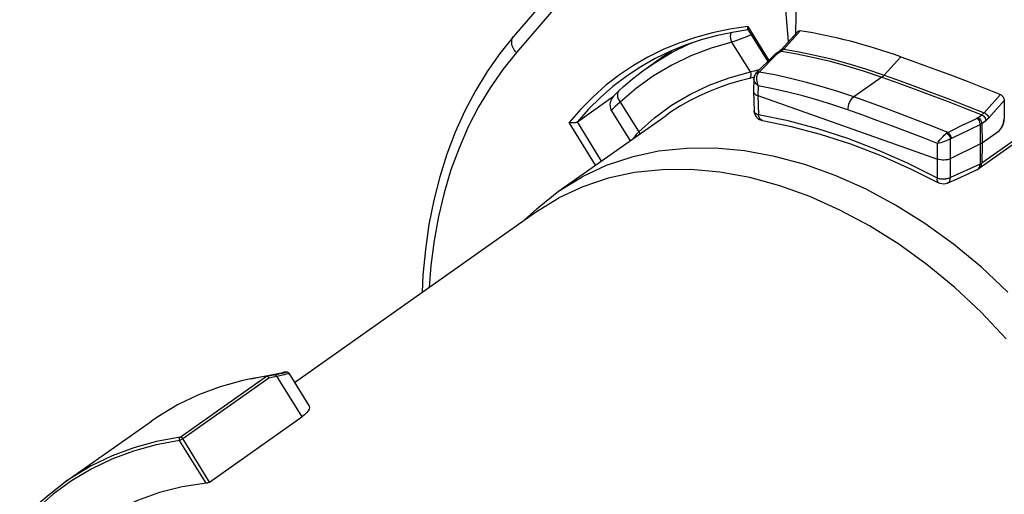
# Model space of a CAD drawing. Units: millimetres. Extents: x 0 to 210, y 0 to 297.
# Drawn here: x 126 to 145, y 76 to 85 of the extents above; entities that cross this region are included whole.
import ezdxf

# ---------------------------------------------------------------- set-up
doc = ezdxf.new("R2010")
doc.units = ezdxf.units.MM
doc.header["$LTSCALE"] = 19.36
doc.layers.get('0').update_dxf_attribs({"linetype": 'CONTINUOUS'})
doc.layers.add('_26_DATUM_AXIS', color=7, linetype='CONTINUOUS')

msp = doc.modelspace()

# ---------------------------------------------------------------- linework, layer by layer
at = {"color": 9}
for p, q in [((141.073, 84.386), (140.933, 86.139)), ((136.915, 85.537), (135.743, 84.176)), ((140.279, 84.685), (140.69, 84.021)), ((141.304, 84.601), (140.983, 84.246)), ((138.799, 84.181), (139.118, 84.338)), ((139.118, 84.338), (139.2, 84.372)), ((140.328, 83.797), (139.967, 84.38)), ((138.494, 84.004), (138.799, 84.181)), ((140.842, 84.136), (140.501, 83.795)), ((140.937, 84.206), (140.86, 84.151)), ((140.903, 84.202), (140.894, 84.197)), ((140.949, 84.214), (140.937, 84.206)), ((138.287, 83.865), (138.494, 84.004)), ((142.951, 83.735), (143.276, 84.095)), ((140.4, 83.811), (140.328, 83.797)), ((140.474, 83.829), (140.4, 83.811)), ((140.464, 83.744), (140.456, 83.722)), ((140.459, 83.787), (140.472, 83.792)), ((140.466, 83.779), (140.486, 83.78)), ((140.505, 83.836), (140.474, 83.829)), ((140.389, 83.685), (140.309, 83.666)), ((140.4, 83.688), (140.389, 83.685)), ((140.456, 83.722), (140.451, 83.698)), ((142.906, 83.695), (142.355, 83.306)), ((140.481, 83.524), (140.476, 83.333)), ((144.907, 82.997), (145.228, 83.356)), ((137.779, 83.206), (138.14, 82.623)), ((140.476, 83.333), (140.486, 82.957)), ((145, 82.897), (145.304, 83.237)), ((137.295, 81.971), (136.778, 82.807)), ((137.411, 82.052), (136.938, 82.818)), ((138.14, 82.623), (138.452, 82.899)), ((141.067, 82.838), (140.486, 82.957)), ((144.785, 82.901), (144.863, 82.956)), ((144.863, 82.789), (144.94, 82.843)), ((144.863, 82.789), (144.869, 82.407)), ((145.305, 82.877), (145.299, 82.879)), ((144.195, 82.613), (144.29, 82.659)), ((144.29, 82.659), (144.479, 82.751)), ((144.451, 82.585), (144.64, 82.677)), ((144.64, 82.677), (144.829, 82.769)), ((144.829, 82.769), (144.835, 82.387)), ((143.995, 82.087), (143.995, 82.395)), ((144.251, 82.098), (144.251, 82.487)), ((145.55, 82.496), (144.863, 82.011)), ((144.869, 82.407), (144.863, 82.011)), ((144.835, 82.387), (144.829, 81.991)), ((143.994, 81.715), (143.995, 82.087)), ((144.251, 81.726), (144.251, 82.098)), ((144.829, 81.991), (144.251, 81.726)), ((144.813, 81.925), (144.824, 81.955)), ((144.824, 81.955), (144.829, 81.991)), ((129.157, 76.643), (130.847, 77.836)), ((129.205, 76.614), (130.891, 77.805)), ((130.847, 77.836), (131.065, 77.879)), ((130.891, 77.805), (131.045, 77.835)), ((131.045, 77.835), (131.108, 77.849)), ((131.045, 77.835), (131.537, 77.038)), ((131.177, 77.911), (131.167, 77.909)), ((131.196, 77.914), (131.184, 77.912)), ((131.184, 77.912), (131.184, 77.912)), ((131.278, 77.893), (131.282, 77.895)), ((129.731, 75.763), (129.205, 76.614)), ((129.663, 75.739), (129.145, 76.577))]:
    msp.add_line(p, q, dxfattribs=at)
at = {"color": 7}
for p, q in [((141.222, 84.551), (141.242, 86.181)), ((136.861, 85.855), (135.689, 84.494)), ((140.28, 84.628), (140.668, 84)), ((141.252, 84.584), (140.937, 84.237)), ((140.894, 84.197), (140.817, 84.142)), ((140.786, 84.117), (140.444, 83.776)), ((140.428, 83.758), (140.415, 83.736)), ((140.428, 83.758), (140.429, 83.758)), ((140.398, 83.668), (140.392, 83.416)), ((137.758, 83.434), (137.758, 83.434)), ((140.392, 83.416), (140.392, 83.413)), ((140.392, 83.413), (140.401, 83.037)), ((136.938, 82.818), (137.647, 83.319)), ((140.476, 83.333), (143.995, 82.087)), ((145.304, 83.237), (145.299, 82.879)), ((137.607, 83.037), (137.971, 82.448)), ((144.869, 82.407), (145.187, 82.631)), ((145.504, 82.394), (144.815, 81.908)), ((144.251, 82.098), (144.835, 82.387)), ((144.596, 81.803), (144.772, 81.883)), ((144.016, 81.623), (144.016, 81.623)), ((144.193, 81.618), (144.596, 81.803)), ((130.847, 77.836), (130.54, 77.784)), ((131.282, 77.895), (131.682, 77.248)), ((129.731, 75.763), (131.537, 77.038))]:
    msp.add_line(p, q, dxfattribs=at)
at = {"color": 9}
for points in [[(140.279, 84.685), (139.927, 84.635), (139.585, 84.564), (139.252, 84.474)], [(139.967, 84.38), (139.954, 84.417), (139.945, 84.455), (139.942, 84.494), (139.944, 84.531), (139.952, 84.566), (139.952, 84.567)], [(140.346, 84.522), (140.313, 84.508), (140.219, 84.47), (140.129, 84.436), (140.045, 84.405), (139.967, 84.38)], [(135.743, 84.176), (135.722, 84.201), (135.703, 84.228), (135.686, 84.255), (135.673, 84.283), (135.663, 84.311), (135.656, 84.339), (135.652, 84.367), (135.651, 84.394), (135.654, 84.419), (135.66, 84.443), (135.67, 84.465), (135.682, 84.485)], [(139.252, 84.474), (138.929, 84.363), (138.62, 84.235), (138.322, 84.088), (138.037, 83.923), (137.763, 83.739), (137.498, 83.535), (137.245, 83.311), (137.005, 83.069), (136.778, 82.807)], [(139.967, 84.38), (139.558, 84.262), (139.165, 84.112), (138.789, 83.93), (138.431, 83.718), (138.095, 83.477), (137.779, 83.206)], [(135.743, 84.176), (135.475, 83.842), (135.229, 83.488), (135.004, 83.113), (134.8, 82.719), (134.619, 82.306), (134.461, 81.876), (134.327, 81.43), (134.216, 80.968), (134.13, 80.493), (134.067, 80.006), (134.035, 79.577)], [(140.842, 84.136), (140.822, 84.135), (140.804, 84.13), (140.789, 84.119)], [(140.86, 84.151), (140.842, 84.152), (140.826, 84.147), (140.817, 84.142)], [(140.86, 84.151), (140.855, 84.147), (140.85, 84.144), (140.846, 84.14), (140.842, 84.136)], [(140.937, 84.206), (140.919, 84.206), (140.903, 84.202)], [(140.983, 84.246), (140.966, 84.248), (140.951, 84.245), (140.94, 84.239), (140.937, 84.237)], [(140.937, 84.206), (141.239, 84.152), (141.549, 84.087), (141.865, 84.012), (142.193, 83.923), (142.541, 83.818), (142.906, 83.695)], [(140.983, 84.246), (140.971, 84.234), (140.96, 84.224), (140.949, 84.214)], [(140.983, 84.246), (141.285, 84.192), (141.595, 84.128), (141.91, 84.052), (142.239, 83.963), (142.586, 83.858), (142.951, 83.735)], [(139.143, 83.357), (139.52, 83.537), (139.915, 83.684), (140.328, 83.797)], [(140.328, 83.797), (140.336, 83.772), (140.34, 83.746), (140.339, 83.721), (140.333, 83.698), (140.323, 83.68), (140.309, 83.666)], [(140.429, 83.758), (140.435, 83.765), (140.449, 83.774), (140.466, 83.779)], [(140.444, 83.776), (140.447, 83.779), (140.459, 83.787)], [(140.486, 83.78), (140.474, 83.764), (140.464, 83.744)], [(140.472, 83.792), (140.486, 83.795), (140.501, 83.795)], [(140.501, 83.795), (140.497, 83.792), (140.493, 83.788), (140.49, 83.784), (140.486, 83.78)], [(142.355, 83.306), (142.045, 83.411), (141.735, 83.507), (141.426, 83.593), (141.117, 83.67), (140.808, 83.737), (140.501, 83.795)], [(137.912, 83.722), (137.636, 83.513), (137.391, 83.299), (137.158, 83.067), (136.938, 82.818)], [(140.309, 83.666), (140.103, 83.615), (139.901, 83.555), (139.704, 83.486), (139.51, 83.409)], [(140.481, 83.524), (140.459, 83.544), (140.44, 83.566), (140.424, 83.587), (140.412, 83.609), (140.404, 83.631), (140.399, 83.652), (140.398, 83.667)], [(140.451, 83.698), (140.449, 83.671), (140.45, 83.642), (140.453, 83.613), (140.46, 83.583), (140.469, 83.553), (140.481, 83.524)], [(142.906, 83.695), (142.914, 83.7), (142.921, 83.706), (142.929, 83.713), (142.936, 83.72), (142.944, 83.727), (142.951, 83.735)], [(142.906, 83.695), (143.241, 83.575), (143.569, 83.455), (143.887, 83.336), (144.204, 83.215), (144.53, 83.088), (144.863, 82.956)], [(142.951, 83.735), (143.286, 83.615), (143.614, 83.495), (143.931, 83.377), (144.249, 83.256), (144.575, 83.129), (144.907, 82.997)], [(137.758, 83.434), (137.748, 83.424), (137.734, 83.4), (137.726, 83.372), (137.724, 83.34), (137.728, 83.306), (137.74, 83.272), (137.757, 83.238), (137.779, 83.207)], [(138.452, 82.899), (138.786, 83.144), (139.143, 83.357)], [(139.51, 83.409), (139.321, 83.324), (139.137, 83.231)], [(142.24, 83.054), (141.946, 83.154), (141.652, 83.245), (141.358, 83.328), (141.065, 83.402), (140.773, 83.467), (140.481, 83.524)], [(137.779, 83.207), (137.725, 83.161), (137.681, 83.122), (137.646, 83.09), (137.622, 83.064), (137.609, 83.047), (137.607, 83.037)], [(139.137, 83.231), (138.959, 83.13), (138.785, 83.02), (138.676, 82.946)], [(142.24, 83.054), (142.242, 83.089), (142.249, 83.126), (142.26, 83.163), (142.274, 83.199), (142.292, 83.232), (142.312, 83.262), (142.333, 83.287), (142.355, 83.306)], [(144.195, 82.613), (143.889, 82.734), (143.582, 82.853), (143.275, 82.969), (142.969, 83.084), (142.662, 83.196), (142.355, 83.306)], [(140.486, 82.957), (140.475, 82.962), (140.463, 82.966), (140.453, 82.972), (140.442, 82.978), (140.433, 82.985), (140.424, 82.992), (140.417, 83), (140.411, 83.008), (140.406, 83.017), (140.403, 83.026), (140.402, 83.035), (140.401, 83.037)], [(143.995, 82.395), (143.702, 82.51), (143.41, 82.623), (143.117, 82.734), (142.825, 82.842), (142.532, 82.949), (142.24, 83.054)], [(144.863, 82.956), (144.874, 82.964), (144.885, 82.974), (144.896, 82.985), (144.907, 82.997)], [(144.907, 82.997), (144.928, 82.986), (144.948, 82.972), (144.967, 82.955), (144.982, 82.936), (144.993, 82.917), (145, 82.897)], [(140.567, 82.845), (140.56, 82.847), (140.54, 82.856), (140.521, 82.873), (140.506, 82.896), (140.494, 82.924), (140.486, 82.957)], [(143.994, 81.715), (143.411, 82.008), (142.827, 82.267), (142.238, 82.492), (141.651, 82.683), (141.067, 82.838)], [(144.479, 82.751), (144.668, 82.842), (144.763, 82.888)], [(144.763, 82.888), (144.769, 82.891), (144.775, 82.895), (144.78, 82.898), (144.785, 82.901)], [(144.763, 82.888), (144.78, 82.876), (144.796, 82.859), (144.81, 82.838), (144.82, 82.815), (144.827, 82.792), (144.829, 82.769)], [(144.785, 82.901), (144.805, 82.891), (144.824, 82.875), (144.84, 82.856), (144.852, 82.834), (144.86, 82.811), (144.863, 82.789)], [(144.829, 82.769), (144.839, 82.774), (144.847, 82.778), (144.855, 82.784), (144.863, 82.789)], [(144.863, 82.956), (144.883, 82.945), (144.901, 82.93), (144.917, 82.91), (144.93, 82.889), (144.938, 82.866), (144.94, 82.843)], [(144.94, 82.843), (144.956, 82.855), (144.971, 82.868), (144.985, 82.882), (145, 82.897)], [(138.14, 82.623), (138.093, 82.572), (138.056, 82.527), (138.028, 82.489)], [(138.14, 82.623), (138.154, 82.602), (138.162, 82.583)], [(143.995, 82.395), (144.012, 82.422), (144.033, 82.451), (144.056, 82.479), (144.08, 82.508), (144.105, 82.534), (144.129, 82.559), (144.153, 82.58), (144.175, 82.599)], [(144.175, 82.599), (144.18, 82.603), (144.185, 82.606), (144.19, 82.61), (144.195, 82.613)], [(144.175, 82.599), (144.192, 82.586), (144.209, 82.57), (144.224, 82.551), (144.237, 82.529), (144.246, 82.508), (144.251, 82.487)], [(144.195, 82.613), (144.208, 82.604), (144.221, 82.592), (144.232, 82.578), (144.242, 82.563), (144.251, 82.546), (144.257, 82.528), (144.261, 82.51), (144.262, 82.493)], [(144.262, 82.493), (144.357, 82.539), (144.451, 82.585)], [(144.251, 82.487), (144.225, 82.473), (144.197, 82.459), (144.165, 82.446), (144.131, 82.433), (144.096, 82.42), (144.061, 82.41), (144.027, 82.401), (143.995, 82.395)], [(144.251, 82.487), (144.253, 82.489), (144.256, 82.49), (144.259, 82.492), (144.262, 82.493)], [(144.815, 81.908), (144.828, 81.919), (144.847, 81.944), (144.859, 81.975), (144.863, 82.011)], [(144.863, 82.011), (144.855, 82.005), (144.847, 82), (144.838, 81.995), (144.829, 81.991)], [(144.772, 81.883), (144.774, 81.884), (144.796, 81.901), (144.813, 81.925)], [(144.016, 81.623), (144.01, 81.628), (144, 81.641), (143.993, 81.661), (143.992, 81.685), (143.994, 81.715)], [(144.251, 81.726), (144.24, 81.721), (144.227, 81.716), (144.214, 81.711), (144.199, 81.707), (144.184, 81.703), (144.167, 81.7), (144.15, 81.698), (144.133, 81.697), (144.115, 81.696), (144.097, 81.696), (144.079, 81.697), (144.061, 81.699), (144.043, 81.702), (144.026, 81.706), (144.01, 81.71), (143.994, 81.715)], [(144.194, 81.618), (144.197, 81.62), (144.218, 81.636), (144.235, 81.66), (144.245, 81.69), (144.251, 81.726)], [(131.005, 77.867), (131.013, 77.867), (131.021, 77.864), (131.028, 77.86), (131.035, 77.853), (131.04, 77.844), (131.045, 77.835)], [(131.065, 77.879), (131.116, 77.889), (131.158, 77.899)], [(131.108, 77.849), (131.162, 77.861), (131.206, 77.872), (131.24, 77.881), (131.264, 77.888), (131.278, 77.893)], [(131.158, 77.899), (131.19, 77.906), (131.213, 77.912), (131.227, 77.916), (131.23, 77.918), (131.224, 77.919), (131.223, 77.919)], [(131.219, 77.918), (131.209, 77.917), (131.201, 77.915)], [(129.157, 76.643), (128.694, 76.557), (128.249, 76.434), (127.821, 76.275), (127.413, 76.08), (127.027, 75.849), (126.904, 75.765)], [(129.145, 76.577), (129.142, 76.589), (129.14, 76.602), (129.141, 76.615), (129.145, 76.627), (129.15, 76.636), (129.157, 76.643)], [(129.145, 76.577), (129.154, 76.582), (129.165, 76.588), (129.176, 76.595), (129.187, 76.602), (129.197, 76.608), (129.205, 76.614)], [(129.205, 76.614), (129.199, 76.623), (129.191, 76.63), (129.183, 76.636), (129.174, 76.641), (129.165, 76.643), (129.157, 76.643)], [(129.145, 76.577), (128.684, 76.492), (128.242, 76.37), (127.816, 76.211), (127.41, 76.017), (127.025, 75.787)], [(127.025, 75.787), (126.664, 75.524), (126.329, 75.228)]]:
    msp.add_lwpolyline(points, dxfattribs=at)
at = {"color": 7}
for points in [[(140.281, 84.619), (140.012, 84.579), (139.684, 84.512), (139.364, 84.427)], [(140.279, 84.685), (140.276, 84.671), (140.275, 84.659), (140.275, 84.648), (140.276, 84.639), (140.278, 84.632), (140.28, 84.628)], [(141.252, 84.584), (141.256, 84.588), (141.266, 84.595), (141.278, 84.6), (141.291, 84.602), (141.304, 84.601)], [(135.689, 84.494), (135.419, 84.159), (135.17, 83.803), (134.94, 83.427), (134.733, 83.032), (134.546, 82.619), (134.383, 82.189), (134.242, 81.743), (134.124, 81.282), (134.03, 80.806), (133.96, 80.318), (133.913, 79.819), (133.899, 79.481)], [(139.364, 84.427), (139.053, 84.322), (138.752, 84.199), (138.461, 84.058), (138.181, 83.899), (137.912, 83.722)], [(138.634, 84.11), (138.765, 84.199), (138.789, 84.215)], [(140.817, 84.142), (140.812, 84.139), (140.795, 84.126), (140.786, 84.117)], [(140.937, 84.237), (140.933, 84.232), (140.915, 84.214), (140.898, 84.2), (140.894, 84.197)], [(143.276, 84.095), (143.602, 83.978), (143.927, 83.859), (144.253, 83.737), (144.578, 83.613), (144.903, 83.485), (145.228, 83.356)], [(137.758, 83.434), (137.842, 83.511), (137.928, 83.586), (138.016, 83.659), (138.105, 83.73), (138.195, 83.799), (138.287, 83.865)], [(140.444, 83.776), (140.438, 83.77), (140.433, 83.763), (140.429, 83.758)], [(140.415, 83.736), (140.406, 83.714), (140.4, 83.69), (140.398, 83.668)], [(137.758, 83.434), (137.735, 83.413), (137.709, 83.387), (137.687, 83.364), (137.667, 83.342), (137.649, 83.321), (137.633, 83.3), (137.618, 83.279), (137.604, 83.255), (137.592, 83.228), (137.582, 83.195), (137.577, 83.158), (137.578, 83.119), (137.587, 83.079), (137.604, 83.043), (137.607, 83.037)], [(140.392, 83.413), (140.393, 83.407), (140.398, 83.389), (140.41, 83.373), (140.427, 83.358), (140.45, 83.344), (140.476, 83.333)], [(145.228, 83.356), (145.243, 83.348), (145.257, 83.338), (145.27, 83.325), (145.282, 83.309), (145.291, 83.292), (145.298, 83.274), (145.302, 83.256), (145.304, 83.237)], [(140.401, 83.037), (140.405, 83.003), (140.415, 82.969), (140.43, 82.938), (140.451, 82.91), (140.477, 82.885), (140.507, 82.866), (140.54, 82.852), (140.567, 82.845)], [(136.938, 82.818), (136.931, 82.813), (136.922, 82.809), (136.912, 82.806), (136.9, 82.803), (136.887, 82.8), (136.873, 82.798), (136.859, 82.798), (136.843, 82.798), (136.827, 82.799), (136.81, 82.8), (136.794, 82.803), (136.778, 82.807)], [(140.567, 82.845), (141.105, 82.735), (141.696, 82.58), (142.29, 82.387), (142.885, 82.159), (143.479, 81.894), (144.016, 81.623)], [(144.835, 82.387), (144.841, 82.39), (144.847, 82.393), (144.853, 82.396), (144.859, 82.4), (144.864, 82.403), (144.869, 82.407)], [(144.251, 82.098), (144.225, 82.087), (144.194, 82.078), (144.162, 82.072), (144.127, 82.069), (144.092, 82.069), (144.058, 82.072), (144.025, 82.079), (143.995, 82.087)], [(144.772, 81.883), (144.779, 81.887), (144.802, 81.899), (144.815, 81.908)], [(144.194, 81.618), (144.186, 81.615), (144.153, 81.605), (144.118, 81.6), (144.083, 81.602), (144.048, 81.61), (144.016, 81.623)], [(130.54, 77.784), (130.385, 77.751), (129.939, 77.628), (129.511, 77.469), (129.103, 77.273), (128.717, 77.043), (128.594, 76.959)], [(130.847, 77.836), (130.855, 77.836), (130.863, 77.834), (130.871, 77.829), (130.879, 77.822), (130.886, 77.814), (130.891, 77.805)], [(131.282, 77.895), (131.276, 77.903), (131.266, 77.911), (131.256, 77.916), (131.247, 77.919), (131.241, 77.919), (131.236, 77.92), (131.233, 77.919), (131.23, 77.919), (131.226, 77.919), (131.223, 77.919), (131.219, 77.918), (131.216, 77.918), (131.211, 77.917), (131.207, 77.916), (131.201, 77.915), (131.196, 77.914), (131.19, 77.913), (131.184, 77.912), (131.177, 77.911), (131.167, 77.909)], [(131.682, 77.248), (131.689, 77.222), (131.684, 77.192), (131.665, 77.157), (131.633, 77.119), (131.59, 77.079), (131.537, 77.038)], [(126.01, 74.953), (126.146, 75.104), (126.287, 75.249), (126.434, 75.388), (126.585, 75.52), (126.742, 75.646), (126.904, 75.765)], [(129.195, 75.668), (128.747, 75.556), (128.318, 75.403), (127.909, 75.21)], [(129.731, 75.763), (129.722, 75.758), (129.711, 75.752), (129.699, 75.748), (129.687, 75.744), (129.674, 75.74), (129.195, 75.668)]]:
    msp.add_lwpolyline(points, dxfattribs=at)
for centre, major_axis, ratio, start_param, end_param in [((142.932, 72.038), (-7.345, 11.503), 0.727883, -0.750997, -0.573445), ((145.184, 82.805), (0.064, 0.19), 0.509062, -2.534383, -1.00722), ((145.19, 82.803), (0.07, 0.187), 0.491613, -2.517907, -0.990744)]:
    msp.add_ellipse(centre, major_axis=major_axis, ratio=ratio, start_param=start_param, end_param=end_param, dxfattribs=at)
at = {"layer": '_26_DATUM_AXIS', "color": 7}
for p, q in [((138.287, 83.865), (138.634, 84.11)), ((136.571, 81.46), (138.676, 82.946)), ((136.571, 81.46), (137.032, 81.745)), ((136.119, 81.049), (136.576, 81.331)), ((131.395, 77.712), (136.119, 81.049)), ((135.898, 80.893), (136.146, 81.118)), ((130.54, 77.784), (131.167, 77.909)), ((126.904, 75.765), (128.594, 76.959))]:
    msp.add_line(p, q, dxfattribs=at)
for points in [[(140.216, 82.25), (139.639, 82.302), (139.075, 82.3), (138.529, 82.242), (138.004, 82.13), (137.504, 81.963), (137.032, 81.745)], [(145.377, 79.483), (144.855, 79.971), (144.311, 80.42), (143.749, 80.827), (143.173, 81.189), (142.586, 81.504), (141.993, 81.769), (141.398, 81.982), (140.804, 82.143), (140.216, 82.25)], [(145.343, 78.57), (144.85, 79.089), (144.333, 79.573), (143.793, 80.018), (143.236, 80.421), (142.664, 80.78), (142.083, 81.092), (141.495, 81.355), (140.904, 81.567), (140.316, 81.726), (139.733, 81.832), (139.161, 81.884), (138.601, 81.881), (138.06, 81.824), (137.539, 81.713), (137.044, 81.548), (136.576, 81.331)], [(136.146, 81.118), (136.187, 81.155), (136.571, 81.46)]]:
    msp.add_lwpolyline(points, dxfattribs=at)

doc.saveas('drawing.dxf')
